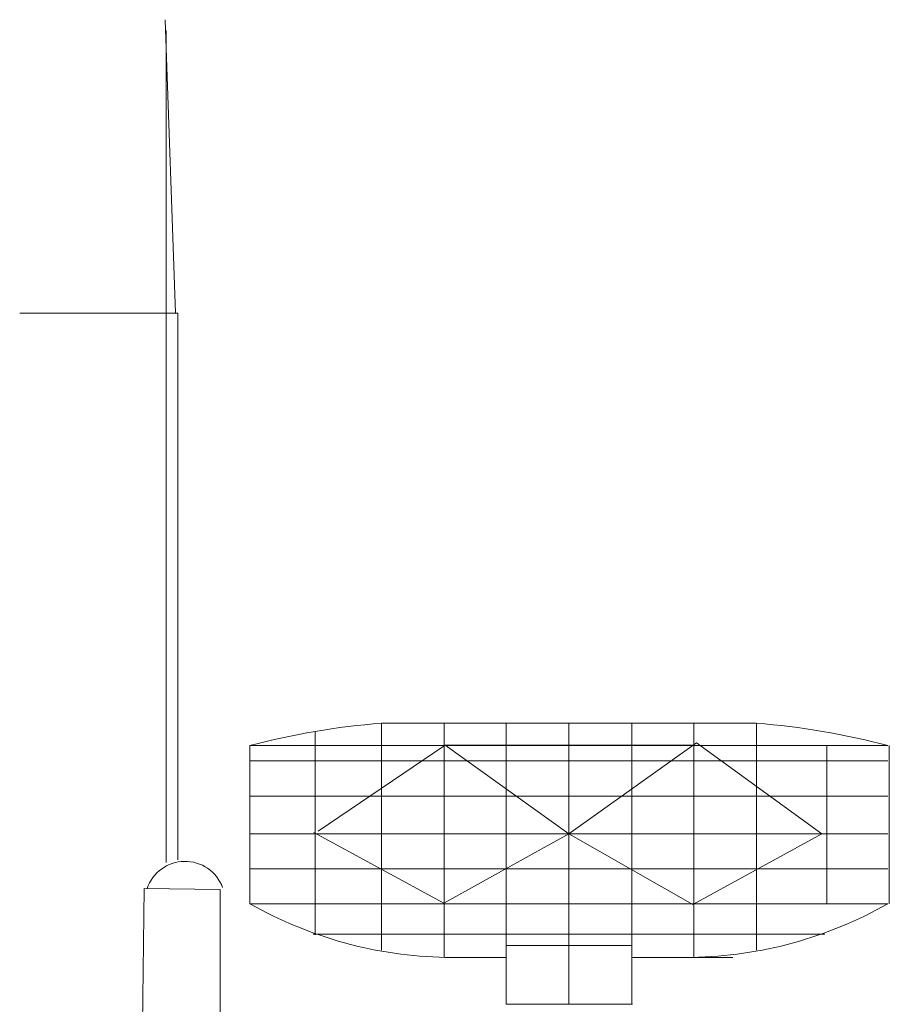
# Model space of a CAD drawing. Extents: x 387 to 904, y 656 to 909.
# Drawn here: x 611 to 635, y 826 to 853 of the extents above; entities that cross this region are included whole.
import ezdxf

# ---------------------------------------------------------------- set-up
doc = ezdxf.new("R2010")
doc.units = 0
doc.layers.add('1', color=7, linetype='Continuous', lineweight=20)

msp = doc.modelspace()

# ---------------------------------------------------------------- linework, layer by layer
at = {"layer": '1'}
for p, q in [((615.652, 844.799), (615.368, 852.956)), ((615.723, 844.799), (611.325, 844.799)), ((611.325, 844.799), (615.652, 844.799)), ((615.723, 829.619), (615.723, 844.799)), ((621.378, 833.412), (621.378, 827.107)), ((631.8, 833.412), (621.378, 833.412)), ((621.378, 833.412), (631.8, 833.412)), ((623.118, 833.412), (623.118, 826.905)), ((624.843, 833.412), (624.843, 826.905)), ((626.589, 833.412), (626.589, 825.61)), ((628.335, 833.412), (628.335, 825.604)), ((630.06, 833.412), (630.06, 826.905)), ((631.8, 833.412), (631.8, 827.107)), ((619.537, 833.184), (619.537, 827.535)), ((635.453, 832.791), (617.725, 832.791)), ((617.725, 832.791), (617.725, 828.397)), ((617.725, 832.791), (635.453, 832.791)), ((619.622, 830.41), (623.152, 832.797)), ((623.139, 832.797), (628.898, 832.797)), ((623.152, 832.797), (626.583, 830.341)), ((630.039, 832.797), (624.28, 832.797)), ((626.583, 830.341), (630.139, 832.868)), ((630.139, 832.868), (633.614, 830.34)), ((633.752, 832.791), (633.752, 828.397)), ((635.493, 832.791), (635.493, 828.397)), ((617.725, 832.369), (635.453, 832.369)), ((617.725, 831.381), (635.453, 831.381)), ((617.725, 830.338), (635.453, 830.338)), ((623.117, 828.409), (619.501, 830.375)), ((626.583, 830.341), (623.117, 828.409)), ((630.033, 828.374), (626.583, 830.341)), ((633.614, 830.34), (630.033, 828.374)), ((626.589, 828.397), (626.589, 829.404)), ((617.725, 829.361), (635.453, 829.361)), ((617.725, 828.397), (635.453, 828.397)), ((619.481, 827.552), (633.697, 827.552)), ((633.697, 827.552), (619.481, 827.552)), ((628.335, 827.24), (624.843, 827.24)), ((624.843, 827.24), (624.843, 826.434)), ((625.892, 827.24), (628.335, 827.24)), ((624.843, 826.905), (623.139, 826.905)), ((624.012, 826.905), (624.843, 826.905)), ((624.843, 826.905), (624.843, 825.604)), ((628.335, 826.905), (630.039, 826.905)), ((629.166, 826.905), (628.354, 826.905)), ((628.354, 826.905), (631.14, 826.905)), ((624.843, 825.604), (628.354, 825.604))]:
    msp.add_line(p, q, dxfattribs=at)
at = {"layer": '1', "color": 7, "linetype": 'Continuous'}
msp.add_line((615.4, 829.545), (615.4, 852.66), dxfattribs=at)
msp.add_lwpolyline([(614.736, 825.023), (614.781, 828.818), (616.899, 828.788), (616.899, 825.023)], close=True, dxfattribs=at)
at = {"layer": '1'}
for centre, radius, start, end in [((622.979, 812.927), 20.547, 94.4712, 104.816), ((630.198, 812.927), 20.547, 75.184, 85.5288), ((623.372, 838.321), 11.418, 240.3623, 268.9524), ((629.806, 838.321), 11.418, 271.0476, 299.6377)]:
    msp.add_arc(centre, radius, start, end, dxfattribs=at)
at = {"layer": '1', "color": 7, "linetype": 'Continuous'}
msp.add_arc((615.92, 828.457), 1.116, 20.6853, 161.1051, dxfattribs=at)

doc.saveas('drawing.dxf')
